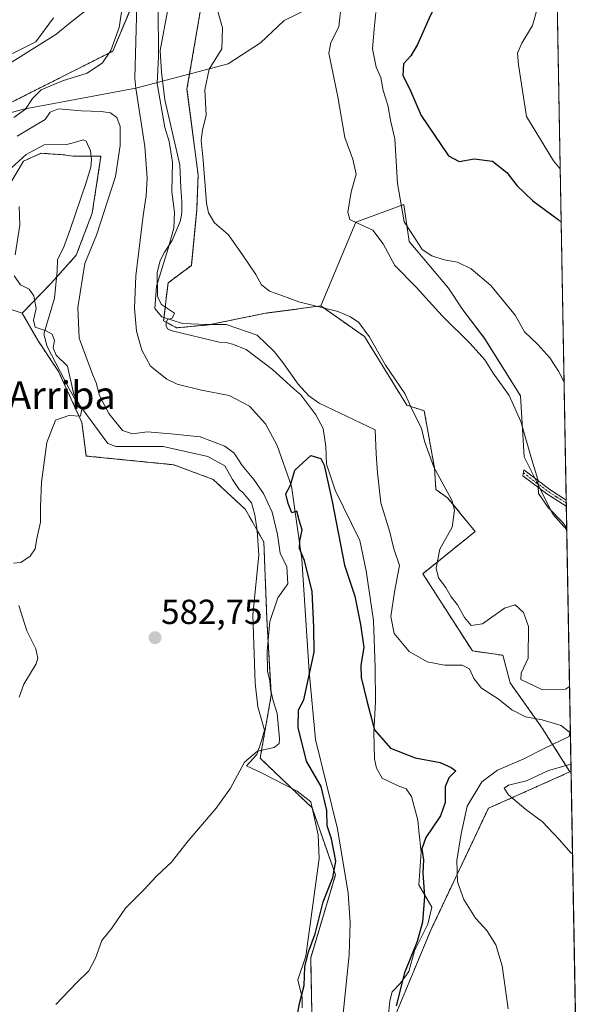
# Model space of a CAD drawing. Units: metres. Extents: x 621497 to 624961, y 4706360 to 4708734.
# Drawn here: x 624797 to 624961, y 4706646 to 4706929 of the extents above; entities that cross this region are included whole.
import ezdxf
from ezdxf.enums import TextEntityAlignment as Align

# ---------------------------------------------------------------- set-up
doc = ezdxf.new("R2010")
doc.units = ezdxf.units.M
doc.header["$MEASUREMENT"] = 0
doc.linetypes.add('TRAZO_Y_PUNTO', pattern=[1, 0.5, -0.25, 0, -0.25])
doc.linetypes.add('TRAZOS', pattern=[0.75, 0.5, -0.25])
for name, color, linetype, lineweight in [('Arbolado forestal', 92, 'TRAZOS', 0), ('Arbolado forestal CxS', 92, 'Continuous', 0), ('Camino', 19, 'Continuous', 0), ('Camino Cxs', 19, 'Continuous', 0), ('Camino eje', 39, 'TRAZO_Y_PUNTO', 13), ('Carátula', 7, 'Continuous', 5), ('Comarca CxS', 133, 'Continuous', 0), ('Comunidad Autónoma CxS', 142, 'Continuous', 0), ('Corriente natural lineal', 142, 'Continuous', 13), ('Cultivos herbáceos CxS', 92, 'Continuous', 0), ('Cultivos leñosos', 92, 'Continuous', 0), ('Cultivos leñosos CxS', 92, 'Continuous', 0), ('Curva de nivel maestra', 36, 'Continuous', 30), ('Curva de nivel normal', 36, 'Continuous', 0), ('Espacio natural protegido', 2, 'Continuous', 13), ('Espacio natural protegido CxS', 2, 'Continuous', 0), ('Matorral', 135, 'Continuous', 0), ('Matorral CxS', 135, 'Continuous', 0), ('Municipio CxS', 142, 'Continuous', 0), ('Provincia CxS', 1, 'Continuous', 0), ('Punto de cota en terreno', 7, 'Continuous', 0), ('Rótulo de punto de cota en terreno', 19, 'Continuous', 0), ('Texto cartográfico', 19, 'Continuous', 0)]:
    doc.layers.add(name, color=color, linetype=linetype, lineweight=lineweight)
doc.styles.add('Arial', font='txt', dxfattribs={"height": 0.2})

# ---------------------------------------------------------------- blocks, each defined once
blk = doc.blocks.new('*U155')
at = {"layer": 'Matorral CxS', "color": 135, "linetype": 'Continuous', "lineweight": 0}
blk.add_polyline3d([(624951.38, 4706971.54, 600.05), (624954.76, 4706782.65, 589.7), (624950.73, 4706787.14, 589.32), (624942.47, 4706803.66, 588.87), (624941.43, 4706821.21, 591.46), (624931.11, 4706837.73, 591.84), (624924.91, 4706845.99, 592.72), (624920.78, 4706852.19, 593.69), (624909.43, 4706865.61, 593.84), (624907.93, 4706876.24, 594.82), (624894.05, 4706871.15, 589.77), (624883.99, 4706847.06, 585.1), (624868.06, 4706844.97, 581.21), (624851.71, 4706841.61, 580.3), (624842.49, 4706840.77, 579.68), (624838.76, 4706842.77, 579.24), (624840.02, 4706853.68, 581.76), (624846.73, 4706858.71, 582.69), (624848.28, 4706874.61, 584.09), (624848.69, 4706884.8, 584.53), (624845.47, 4706909.46, 584.06), (624850.06, 4706936.32, 584.37)], dxfattribs=at)
blk = doc.blocks.new('*U160')
at = {"layer": 'Cultivos herbáceos CxS', "color": 92, "linetype": 'Continuous', "lineweight": 0}
blk.add_polyline3d([(624903.23, 4706637.43, 574.57), (624915.62, 4706667.37, 577.28), (624932.22, 4706702.46, 584.47), (624955.69, 4706712.94, 585.59), (624947.73, 4706725.53, 578.93), (624938.5, 4706738.53, 583), (624936.41, 4706746.5, 584.29), (624927.61, 4706747.76, 581.21), (624913.35, 4706769.99, 582.28), (624928.44, 4706782.16, 585.66), (624920.48, 4706791.8, 584.23), (624917.11, 4706794.21, 583.35), (624916.69, 4706800.5, 584.83), (624913.76, 4706816.86, 586.13), (624908.73, 4706818.54, 584.18), (624896.57, 4706838.25, 584.62), (624883.99, 4706847.06, 585.1), (624894.05, 4706871.15, 589.77), (624907.93, 4706876.24, 594.82), (624909.43, 4706865.61, 593.84), (624920.78, 4706852.19, 593.69), (624924.91, 4706845.99, 592.72), (624931.11, 4706837.73, 591.84), (624941.43, 4706821.21, 591.46), (624942.47, 4706803.66, 588.87), (624950.73, 4706787.14, 589.32), (624954.76, 4706782.65, 589.7), (624960.32, 4706472.81, 575.11)], dxfattribs=at)
blk = doc.blocks.new('*U161')
at = {"layer": 'Corriente natural lineal', "color": 142, "linetype": 'Continuous', "lineweight": 13}
for points in [[(624911, 4707183.06, 600.9), (624911.73, 4707179.62, 600.84), (624917.07, 4707162.06, 599.96), (624919.92, 4707154.61, 599.94), (624924.34, 4707147.69, 599.64), (624929.63, 4707140.08, 599.59), (624932.9, 4707134.17, 599.29), (624936.32, 4707124.55, 599.06), (624943.9, 4707094.4, 598.84), (624946.67, 4707085.66, 597.77), (624949.44, 4707079.73, 597.6)], [(624951.29, 4706976.17, 597.91), (624951.29, 4706976.17, 597.91), (624942.36, 4706969.38, 597.14), (624923.27, 4706953, 596.36), (624913.27, 4706945.44, 596.18), (624906.56, 4706939.78, 595.41), (624902.36, 4706935.44, 595.49), (624899.85, 4706934.21, 594.44), (624897.32, 4706933.97, 593.64), (624890.05, 4706935.36, 590.21), (624880.35, 4706932.63, 588.32), (624873.47, 4706929.19, 587.4), (624866.59, 4706922.84, 586.86), (624857.33, 4706916.76, 585.52), (624830.72, 4706909.78, 577.79)]]:
    blk.add_polyline3d(points, dxfattribs=at)
blk = doc.blocks.new('*U163')
at = {"layer": 'Espacio natural protegido', "color": 2, "linetype": 'Continuous', "lineweight": 13}
for points in [[(624878.61, 4706645.06, 574.57), (624878.59, 4706647.98, 574.72), (624877.41, 4706653.04, 575.45), (624879.64, 4706659.93, 574.59), (624883.55, 4706687.98, 577.47), (624883.24, 4706694.83, 576.95), (624881.14, 4706704.32, 577.75), (624877.18, 4706707.43, 578.22), (624866.97, 4706712.71, 579.36), (624862.63, 4706714.66, 579.84), (624865.54, 4706717.92, 579.81), (624866.94, 4706721.85, 580.18), (624867.79, 4706724.94, 580.39), (624865.9, 4706731.62, 580.59), (624865.13, 4706738.45, 580.46), (624864.47, 4706758.12, 580.68), (624866.12, 4706775.29, 581.31), (624865.69, 4706782.39, 581.68), (624865.02, 4706786.95, 581.7), (624864.02, 4706790.35, 581.48), (624863.98, 4706790.49, 581.47), (624861.54, 4706793.37, 581.97), (624860.52, 4706794.24, 581.95), (624858.59, 4706797.13, 582.01), (624856.4, 4706801.02, 581.74), (624851.43, 4706803.73, 582.18), (624838.58, 4706806.56, 582.08), (624827.52, 4706806.63, 581.9), (624824.98, 4706806.58, 582.6), (624822.69, 4706807.43, 583.5), (624813.07, 4706820.47, 584.53), (624811.61, 4706823.24, 584.92), (624805.21, 4706835.4, 585.14), (624804.3, 4706838.93, 584.99), (624807.39, 4706849.27, 583.02), (624808.1, 4706857.03, 583.54), (624808.2, 4706860.46, 583.61), (624809.95, 4706863.79, 583.44), (624811.82, 4706869.03, 583.89), (624816.42, 4706882.56, 584.37), (624817.78, 4706887.03, 584.21), (624818.02, 4706889.19, 584.24), (624817.75, 4706891.73, 584.12), (624816.46, 4706894.5, 583.86), (624815.57, 4706894.86, 583.75), (624813.41, 4706894.19, 583.78), (624810.88, 4706893.51, 584.04), (624804.4, 4706893.4, 584.47), (624799.21, 4706890.65, 583.75), (624793.91, 4706885.86, 583.29)], [(624795.26, 4706919.72, 586.11), (624801.99, 4706923.1, 585.33), (624807.04, 4706930.04, 586.19)], [(624840.17, 4706933.42, 581.05), (624837.72, 4706920.56, 580.05), (624838.15, 4706914.34, 580.99), (624839.1, 4706906.36, 580.9), (624843.43, 4706887.64, 581.52), (624843.74, 4706881.05, 581.87), (624844.02, 4706876.99, 581.81), (624844.04, 4706874.45, 581.77), (624843.92, 4706873.18, 581.64), (624843.55, 4706871.4, 581.23), (624841.18, 4706865.9, 580.05), (624839.05, 4706862.56, 579.53), (624837.79, 4706860.12, 579.17), (624836.93, 4706856.56, 579.64), (624836.98, 4706849.95, 580.96), (624837.24, 4706849.07, 581.07), (624838.14, 4706847.43, 580.86), (624841.85, 4706844.96, 580.69), (624841.22, 4706843.55, 580.01), (624839.83, 4706843.15, 579.59), (624839.45, 4706842.25, 579.27), (624839.46, 4706841.36, 579.04), (624839.85, 4706840.48, 578.93), (624841.25, 4706839.87, 579.26), (624854.74, 4706836.67, 578.5), (624856.77, 4706836.58, 578.47), (624858.56, 4706836.1, 578.47), (624862.5, 4706834.52, 578.57), (624870.04, 4706828.81, 577.37), (624876.25, 4706823.23, 577.74), (624878.23, 4706821.46, 578.21), (624882.59, 4706815.69, 578.5), (624884.65, 4706811.79, 577.44), (624885.45, 4706806.6, 575.91), (624885.62, 4706801.52, 575.04), (624888.09, 4706794.07, 575.46), (624895.18, 4706779.59, 577.6), (624897.03, 4706770.86, 578.36), (624899.17, 4706756.55, 577.63), (624899.65, 4706742.85, 577.53), (624899.72, 4706733.08, 575.78), (624899.28, 4706724.31, 574.55), (624899.47, 4706716.69, 573.54), (624899.99, 4706714.04, 573.45), (624901.67, 4706711.14, 573.85), (624906.26, 4706708.94, 573.68), (624908.55, 4706708.09, 573.74), (624910.09, 4706705.83, 573.78), (624911.92, 4706699, 574.2), (624912.2, 4706695.96, 574.42), (624912.89, 4706689.82, 574.06), (624912.21, 4706680.47, 573.85), (624915.94, 4706674.04, 576.9), (624914.77, 4706669.1, 576.38), (624910.96, 4706661.4, 575.04), (624909.35, 4706655.53, 575.39), (624906.83, 4706652.06, 574.43), (624904.57, 4706649.61, 573.07), (624903.82, 4706647.06, 572.93), (624903.47, 4706643.25, 573.46)]]:
    blk.add_polyline3d(points, dxfattribs=at)
blk = doc.blocks.new('*U171')
at = {"layer": 'Curva de nivel normal', "color": 36, "linetype": 'Continuous', "lineweight": 0}
for points in [[(624807.76, 4706645.96, 580), (624813.72, 4706652.18, 580), (624817.21, 4706655.67, 580), (624819.12, 4706659.31, 580), (624820.97, 4706664.39, 580), (624823.84, 4706667.92, 580), (624827.81, 4706673.68, 580), (624832.94, 4706678.92, 580), (624836.78, 4706683.06, 580), (624841.03, 4706686.91, 580), (624845.48, 4706692.58, 580), (624853.88, 4706702.54, 580), (624857.99, 4706708.29, 580), (624862.05, 4706715.77, 580), (624865.77, 4706718.9, 580), (624870.56, 4706719.99, 580), (624871.98, 4706721.15, 580), (624872.11, 4706722.57, 580), (624871.4, 4706729.77, 580), (624870.24, 4706733.42, 580), (624869.5, 4706736.71, 580), (624869.32, 4706739.14, 580), (624868.69, 4706741.94, 580), (624868.53, 4706747.68, 580), (624869.28, 4706756.24, 580), (624871.66, 4706763.05, 580), (624874.47, 4706767.1, 580), (624874.22, 4706771.98, 580), (624872.25, 4706775.87, 580), (624871.48, 4706781.29, 580), (624869.99, 4706787.66, 580), (624867.48, 4706793.1, 580), (624864.71, 4706797.15, 580), (624861.37, 4706801.1, 580), (624859.03, 4706804.64, 580), (624856.34, 4706806.74, 580), (624849.27, 4706809.39, 580), (624840.8, 4706810.28, 580), (624833.98, 4706810.82, 580), (624829.78, 4706810.28, 580), (624826.96, 4706811.17, 580), (624822.96, 4706816.14, 580), (624820.32, 4706821.31, 580), (624819.37, 4706824.9, 580), (624818.26, 4706827.4, 580), (624814.47, 4706837.79, 580), (624814.06, 4706846.64, 580), (624816.11, 4706859.29, 580), (624819.45, 4706867.43, 580), (624824.92, 4706884.28, 580), (624826.29, 4706893.2, 580), (624826.24, 4706898.69, 580), (624825.25, 4706901.33, 580), (624823.43, 4706902.64, 580), (624820.76, 4706903.04, 580), (624815.02, 4706903.19, 580), (624808.53, 4706903.76, 580), (624806.15, 4706902.84, 580), (624804.69, 4706900.74, 580), (624796.58, 4706895.96, 580)], [(624795.66, 4706901.31, 580), (624799.02, 4706903.67, 580), (624801, 4706906.78, 580), (624803.53, 4706909.25, 580), (624809.64, 4706911.84, 580), (624816.79, 4706914.08, 580), (624821.21, 4706917, 580), (624823.59, 4706920.58, 580), (624825.96, 4706927.21, 580), (624827.1, 4706934.75, 580)], [(624837.15, 4706933.25, 580), (624837.32, 4706918.85, 580), (624836.85, 4706911.1, 580), (624839.11, 4706898.42, 580), (624840.38, 4706894.42, 580), (624841.31, 4706888.42, 580), (624841.1, 4706879.87, 580), (624841.84, 4706873.95, 580), (624841.7, 4706869.48, 580), (624840.08, 4706863.56, 580), (624836.68, 4706852.79, 580), (624836.19, 4706846.35, 580), (624838.26, 4706843.92, 580), (624844.17, 4706842, 580), (624851.21, 4706841.75, 580), (624856.76, 4706841.7, 580), (624865.64, 4706838.64, 580), (624870.52, 4706833.92, 580), (624873.09, 4706830.83, 580), (624877.51, 4706824.58, 580), (624880.58, 4706821.2, 580), (624883.5, 4706819.08, 580), (624899.68, 4706811.36, 580), (624899.96, 4706804.47, 580), (624900.32, 4706799, 580), (624901.23, 4706790.39, 580), (624903.86, 4706781.96, 580), (624904.99, 4706777.1, 580), (624906.64, 4706772.36, 580), (624905.23, 4706764.79, 580), (624904.18, 4706757.69, 580), (624905.15, 4706752.77, 580), (624909.45, 4706747.64, 580), (624914.57, 4706744.64, 580), (624919.62, 4706743.62, 580), (624924.66, 4706743.62, 580), (624926.8, 4706742.63, 580), (624928.01, 4706739.79, 580), (624930.25, 4706737.08, 580), (624935.01, 4706733.98, 580), (624938.92, 4706730.76, 580), (624942.91, 4706728.76, 580), (624947.65, 4706727.93, 580), (624953.17, 4706726.3, 580), (624955.67, 4706724.27, 580), (624955.42, 4706723.11, 580), (624948.5, 4706719.74, 580), (624942.46, 4706716.68, 580), (624934.81, 4706713.39, 580), (624930.35, 4706710.1, 580), (624926.08, 4706703.1, 580), (624924.38, 4706695.11, 580), (624923.1, 4706687.44, 580), (624923.31, 4706681.33, 580), (624925.11, 4706676.19, 580), (624928.5, 4706670.86, 580), (624931.74, 4706667.24, 580), (624934.35, 4706663.18, 580), (624936.15, 4706657.11, 580), (624937.94, 4706644.78, 580)]]:
    blk.add_polyline3d(points, dxfattribs=at)
blk = doc.blocks.new('*U201')
at = {"layer": 'Curva de nivel normal', "color": 36, "linetype": 'Continuous', "lineweight": 0}
blk.add_polyline3d([(624951.81, 4706947.13, 605), (624950.28, 4706944.75, 605), (624947.42, 4706936.7, 605), (624944.87, 4706927.76, 605), (624941.87, 4706922.68, 605), (624940.64, 4706919.84, 605), (624940.84, 4706916.45, 605), (624943.18, 4706901.61, 605), (624950.93, 4706888.8, 605), (624952.9, 4706886.51, 605)], dxfattribs=at)
blk = doc.blocks.new('*U217')
at = {"layer": 'Curva de nivel normal', "color": 36, "linetype": 'Continuous', "lineweight": 0}
blk.add_polyline3d([(624890.05, 4706935.36, 590), (624889.15, 4706927.39, 590), (624886.86, 4706922.88, 590), (624886.32, 4706919.84, 590), (624888.93, 4706907.29, 590), (624890.92, 4706895.56, 590), (624893.18, 4706889.29, 590), (624894.17, 4706884.95, 590), (624892.76, 4706879.87, 590), (624891.75, 4706874.09, 590), (624892.38, 4706871.97, 590), (624894.55, 4706870.9, 590), (624898.93, 4706868.86, 590), (624901.9, 4706864.91, 590), (624905.33, 4706858.67, 590), (624911.42, 4706852.42, 590), (624918.93, 4706844.26, 590), (624926.94, 4706836.28, 590), (624931.18, 4706831.52, 590), (624933.62, 4706827.74, 590), (624938.16, 4706821.33, 590), (624941.57, 4706813.76, 590), (624944.75, 4706802.77, 590), (624946.48, 4706797.1, 590), (624946.68, 4706793.07, 590), (624949.42, 4706789.01, 590), (624953.52, 4706784.84, 590), (624954.76, 4706783.11, 590)], dxfattribs=at)
blk = doc.blocks.new('*U218')
at = {"layer": 'Curva de nivel normal', "color": 36, "linetype": 'Continuous', "lineweight": 0}
for points in [[(624797.14, 4706734.49, 585), (624798.56, 4706738.15, 585), (624802.06, 4706744.07, 585), (624802.54, 4706745.67, 585), (624801.98, 4706748.36, 585), (624799.43, 4706753.58, 585), (624797.13, 4706760.84, 585)], [(624795.54, 4706773, 585), (624797.63, 4706773.2, 585), (624800.35, 4706775.05, 585), (624801.81, 4706777.18, 585), (624802.24, 4706780.09, 585), (624803.31, 4706784.8, 585), (624803.28, 4706789.24, 585), (624803.64, 4706796.38, 585), (624805.12, 4706807.77, 585), (624807.68, 4706814.23, 585), (624811.43, 4706815.55, 585), (624814.84, 4706815.34, 585), (624815.23, 4706817.48, 585), (624812.93, 4706821.59, 585), (624811.07, 4706829.73, 585), (624807.81, 4706832.92, 585), (624806.95, 4706835.04, 585), (624807.39, 4706837.09, 585), (624806.67, 4706838.89, 585), (624804.92, 4706839.9, 585), (624801.8, 4706840.92, 585), (624801.32, 4706842.98, 585), (624802.11, 4706846.32, 585), (624801.43, 4706849.96, 585), (624800.02, 4706851.89, 585), (624797.52, 4706853.18, 585), (624795.77, 4706855.71, 585)], [(624796.03, 4706861.79, 585), (624797.35, 4706870.28, 585), (624797.2, 4706875.7, 585)], [(624794.43, 4706916.85, 585), (624801.55, 4706921.35, 585), (624807.71, 4706925.19, 585), (624812.4, 4706929.01, 585), (624816.71, 4706932.42, 585)], [(624854.13, 4706932.51, 585), (624855.72, 4706927.09, 585), (624855.5, 4706921.09, 585), (624851.87, 4706915.22, 585), (624850.57, 4706909.28, 585), (624850.99, 4706901.98, 585), (624849.98, 4706897.64, 585), (624849.57, 4706894.81, 585), (624850.12, 4706888.98, 585), (624851.06, 4706876.6, 585), (624851.65, 4706873.86, 585), (624853.44, 4706870.96, 585), (624857.41, 4706867.49, 585), (624861.63, 4706861.48, 585), (624865.33, 4706856.12, 585), (624866.92, 4706853.17, 585), (624869.23, 4706851.29, 585), (624872.5, 4706850.12, 585), (624877.63, 4706848.2, 585), (624888.9, 4706845.45, 585), (624892.55, 4706843.88, 585), (624894.95, 4706842.28, 585), (624897.92, 4706838.26, 585), (624902.62, 4706830, 585), (624908.15, 4706821.89, 585), (624910.47, 4706816.78, 585), (624912.93, 4706811.84, 585), (624913.82, 4706808.12, 585), (624916.51, 4706800.7, 585), (624921.72, 4706791.17, 585), (624922.46, 4706788.31, 585), (624921.8, 4706783.37, 585), (624918.24, 4706777.06, 585), (624917.23, 4706771.58, 585), (624917.82, 4706768.83, 585), (624919.98, 4706766, 585), (624921.51, 4706763.35, 585), (624923.3, 4706760.98, 585), (624925.34, 4706757.35, 585), (624927.22, 4706755.11, 585), (624930.48, 4706755.55, 585), (624936.88, 4706760.03, 585), (624939.91, 4706760.99, 585), (624942.28, 4706758.82, 585), (624943.76, 4706754.77, 585), (624943.65, 4706745.67, 585), (624941.66, 4706741.34, 585), (624941.59, 4706739.57, 585), (624947.75, 4706736.54, 585), (624954.42, 4706736.73, 585), (624955.57, 4706737.5, 585)], [(624955.97, 4706715.2, 585), (624949.48, 4706713.3, 585), (624943.21, 4706710.41, 585), (624938.05, 4706709.12, 585), (624936.74, 4706708.23, 585), (624937.96, 4706706.38, 585), (624943.01, 4706702.13, 585), (624947.73, 4706698.65, 585), (624952.68, 4706693.41, 585), (624955.95, 4706689.64, 585), (624956.44, 4706689.39, 585)]]:
    blk.add_polyline3d(points, dxfattribs=at)
blk = doc.blocks.new('*U221')
at = {"layer": 'Curva de nivel maestra', "color": 36, "linetype": 'Continuous', "lineweight": 30}
blk.add_polyline3d([(624876.64, 4706639.25, 575), (624877.87, 4706646.27, 575), (624879.17, 4706651.44, 575), (624879.39, 4706656.78, 575), (624880.44, 4706661.11, 575), (624882.36, 4706666.29, 575), (624884.71, 4706675.5, 575), (624887.48, 4706682.51, 575), (624888.31, 4706687.25, 575), (624887.03, 4706693.71, 575), (624885.82, 4706697.42, 575), (624885.68, 4706701.79, 575), (624884.1, 4706708.75, 575), (624879.88, 4706716.03, 575), (624877.5, 4706725.75, 575), (624877.54, 4706730.8, 575), (624879.12, 4706733.64, 575), (624882.06, 4706747.39, 575), (624882.02, 4706754.59, 575), (624881.49, 4706764.84, 575), (624879.25, 4706773.8, 575), (624877.87, 4706777.25, 575), (624877.93, 4706779.43, 575), (624878.66, 4706782.62, 575), (624877.73, 4706785.4, 575), (624877.12, 4706787.99, 575), (624875.65, 4706787.47, 575), (624874.62, 4706790.17, 575), (624873.97, 4706792.98, 575), (624875.27, 4706795.52, 575), (624876.48, 4706799.8, 575), (624881.1, 4706803.97, 575), (624883.96, 4706803.18, 575), (624885, 4706801.26, 575), (624887.29, 4706790.77, 575), (624890.8, 4706772.48, 575), (624893.81, 4706763.57, 575), (624895.46, 4706755.41, 575), (624896.34, 4706748.72, 575), (624895.48, 4706743.68, 575), (624895.62, 4706740.1, 575), (624897.35, 4706733, 575), (624899.4, 4706725.06, 575), (624904.05, 4706719.73, 575), (624911.19, 4706717, 575), (624918.36, 4706715.68, 575), (624921.5, 4706714.24, 575), (624922.88, 4706713.22, 575), (624920.79, 4706711.21, 575), (624919.78, 4706708.64, 575), (624919.79, 4706704.16, 575), (624918.47, 4706700.26, 575), (624914.21, 4706694.01, 575), (624913.1, 4706690.81, 575), (624913.52, 4706687.63, 575), (624913.34, 4706683.92, 575), (624913.79, 4706677.03, 575), (624913.29, 4706669.71, 575), (624911.71, 4706664.09, 575), (624908.09, 4706655.11, 575), (624905.64, 4706645.62, 575)], dxfattribs=at)
blk = doc.blocks.new('*U230')
at = {"layer": 'Curva de nivel maestra', "color": 36, "linetype": 'Continuous', "lineweight": 30}
blk.add_polyline3d([(624951.36, 4706972.65, 600), (624935.11, 4706956.65, 600), (624921.32, 4706941.08, 600), (624915.55, 4706930.79, 600), (624911.83, 4706922.27, 600), (624909.94, 4706919.05, 600), (624907.77, 4706916.76, 600), (624907.58, 4706913.42, 600), (624909.48, 4706909.69, 600), (624912.86, 4706901.91, 600), (624920.72, 4706890.27, 600), (624923.81, 4706888.65, 600), (624928.16, 4706889.37, 600), (624933.43, 4706888.76, 600), (624937.5, 4706885.5, 600), (624940.43, 4706881.76, 600), (624944.99, 4706877.33, 600), (624952.26, 4706871.92, 600), (624953.18, 4706871.14, 600)], dxfattribs=at)
blk = doc.blocks.new('5PATER')
at = {"layer": 'Carátula', "linetype": 'Continuous', "lineweight": 5}
h = blk.add_hatch(color=250, dxfattribs=at)
edge = h.paths.add_edge_path()
edge.add_ellipse((0, 0.01), major_axis=(-1.33, -1.34), ratio=0.999422, start_angle=0, end_angle=360)

msp = doc.modelspace()

# ---------------------------------------------------------------- linework, layer by layer
at = {"layer": 'Arbolado forestal', "color": 92, "linetype": 'TRAZOS', "lineweight": 0}
for points in [[(624883.99, 4706847.06, 585.1), (624868.06, 4706844.97, 581.21), (624851.71, 4706841.61, 580.3), (624842.49, 4706840.77, 579.68), (624838.76, 4706842.77, 579.24), (624840.02, 4706853.68, 581.76), (624846.73, 4706858.71, 582.69), (624848.28, 4706874.61, 584.09), (624848.68, 4706884.8, 584.53), (624845.47, 4706909.46, 584.06), (624846.22, 4706913.84, 584.08), (624850.06, 4706936.32, 584.37), (624859.45, 4706970.23, 588.49), (624872.59, 4707007.4, 589.96), (624874.16, 4707018.67, 590.11), (624876.96, 4707038.66, 592.07), (624876.69, 4707044.16, 592.98)], [(624831.3, 4706937.44, 578.96), (624824.09, 4706920.37, 579.75), (624764.98, 4706890.59, 584.81), (624738.15, 4706878.84, 586.46), (624726.41, 4706877.17, 586.56), (624701.26, 4706867.94, 587.65), (624690.36, 4706870.87, 589.98), (624686.59, 4706877.17, 591.92), (624682.23, 4706884.83, 590.55), (624681.14, 4706899.4, 592.43), (624676.34, 4706896.74, 591.54), (624675.1, 4706896.05, 591.72), (624673.87, 4706895.37, 591.89), (624666.83, 4706891.48, 592.01), (624654.28, 4706884.83, 590.68), (624642.57, 4706883.88, 590.64), (624628.21, 4706885.52, 592.4), (624613.98, 4706896.64, 593.99), (624602.19, 4706912.26, 595.47), (624594.91, 4706918.63, 596.31), (624581.07, 4706923.24, 595.83), (624568.5, 4706924.5, 595.68), (624548.37, 4706928.28, 597.36), (624537.48, 4706929.96, 596.96)], [(624791.8, 4706877.59, 585.26), (624798.41, 4706888.74, 583.98), (624803.54, 4706891.01, 584.44), (624804.72, 4706890.93, 584.34), (624809.83, 4706890.59, 584.11), (624812.76, 4706890.17, 584.08), (624820.73, 4706890.17, 584.35), (624818.21, 4706873.81, 583.08), (624813.6, 4706861.65, 582.15), (624806.47, 4706853.68, 583.69), (624798.05, 4706844.97, 585.44)], [(624903.23, 4706637.43, 574.57), (624915.62, 4706667.37, 577.28), (624932.22, 4706702.46, 584.47), (624955.69, 4706712.95, 585.59), (624947.73, 4706725.53, 578.93), (624938.5, 4706738.53, 583), (624936.41, 4706746.5, 584.29), (624927.61, 4706747.76, 581.21), (624913.35, 4706769.99, 582.28), (624928.44, 4706782.16, 585.66), (624920.48, 4706791.8, 584.23), (624917.11, 4706794.21, 583.35), (624916.69, 4706800.5, 584.83), (624913.75, 4706816.86, 586.13), (624908.72, 4706818.54, 584.18), (624896.57, 4706838.25, 584.62), (624883.99, 4706847.06, 585.1)], [(624798.05, 4706844.97, 585.44), (624802.66, 4706837, 585.28), (624808.53, 4706828.19, 585.45), (624815.24, 4706813.51, 584.75), (624816.5, 4706803.86, 584.33), (624841.65, 4706801.34, 583.14), (624852.97, 4706797.15, 582.58), (624862.31, 4706788.47, 581.75), (624867.6, 4706779.05, 581.14), (624868.48, 4706756.88, 580.17), (624869.74, 4706735.07, 579.46), (624866.54, 4706716.86, 579.66), (624881.5, 4706702.58, 577.87), (624888.21, 4706683.29, 574.58), (624881.08, 4706659.38, 573.61), (624881.5, 4706638.82, 573.12), (624880.24, 4706617.43, 570.42)]]:
    msp.add_polyline3d(points, dxfattribs=at)
at = {"layer": 'Arbolado forestal CxS', "color": 92, "linetype": 'Continuous', "lineweight": 0}
for points in [[(624537.48, 4706929.96, 596.97), (624548.38, 4706928.28, 597.36), (624568.5, 4706924.5, 595.68), (624581.07, 4706923.24, 595.83), (624594.91, 4706918.63, 596.31), (624602.2, 4706912.26, 595.47), (624613.98, 4706896.64, 593.99), (624628.21, 4706885.51, 592.4), (624642.57, 4706883.88, 590.64), (624654.28, 4706884.83, 590.68), (624666.83, 4706891.48, 592.01), (624681.14, 4706899.4, 592.43), (624682.23, 4706884.83, 590.55), (624686.59, 4706877.17, 591.92), (624690.36, 4706870.87, 589.98), (624701.26, 4706867.94, 587.65), (624726.42, 4706877.17, 586.56), (624738.15, 4706878.84, 586.46), (624764.98, 4706890.59, 584.81), (624824.09, 4706920.37, 579.75), (624832.04, 4706939.19, 579.1)], [(624850.06, 4706936.32, 584.37), (624845.47, 4706909.46, 584.06), (624848.68, 4706884.8, 584.53), (624848.28, 4706874.61, 584.09), (624846.73, 4706858.71, 582.69), (624840.02, 4706853.68, 581.76), (624838.76, 4706842.77, 579.24), (624842.49, 4706840.77, 579.68), (624851.71, 4706841.61, 580.3), (624868.06, 4706844.97, 581.21), (624883.99, 4706847.06, 585.1), (624896.57, 4706838.25, 584.62), (624908.73, 4706818.54, 584.18), (624913.76, 4706816.86, 586.13), (624916.69, 4706800.5, 584.83), (624917.11, 4706794.21, 583.35), (624920.48, 4706791.8, 584.23), (624928.44, 4706782.16, 585.66), (624913.35, 4706769.99, 582.28), (624927.61, 4706747.76, 581.21), (624936.41, 4706746.5, 584.29), (624938.5, 4706738.53, 583), (624947.73, 4706725.53, 578.93), (624955.69, 4706712.94, 585.59), (624932.22, 4706702.46, 584.47), (624915.62, 4706667.37, 577.28), (624903.23, 4706637.43, 574.57)], [(624881.5, 4706638.82, 573.12), (624881.08, 4706659.38, 573.61), (624888.21, 4706683.29, 574.58), (624881.5, 4706702.58, 577.87), (624866.54, 4706716.86, 579.66), (624869.74, 4706735.07, 579.46), (624868.48, 4706756.88, 580.17), (624867.6, 4706779.05, 581.14), (624862.31, 4706788.47, 581.75), (624852.97, 4706797.15, 582.58), (624841.65, 4706801.34, 583.14), (624816.5, 4706803.86, 584.33), (624815.24, 4706813.51, 584.75), (624808.53, 4706828.19, 585.45), (624802.66, 4706837, 585.28), (624798.05, 4706844.96, 585.44), (624806.47, 4706853.68, 583.69), (624813.6, 4706861.65, 582.15), (624818.21, 4706873.81, 583.08), (624820.73, 4706890.17, 584.35), (624812.76, 4706890.17, 584.08), (624809.83, 4706890.59, 584.11), (624804.72, 4706890.93, 584.34), (624803.54, 4706891.01, 584.44), (624798.41, 4706888.74, 583.98), (624791.8, 4706877.59, 585.26)]]:
    msp.add_polyline3d(points, dxfattribs=at)
at = {"layer": 'Camino', "color": 19, "linetype": 'Continuous', "lineweight": 0}
for points in [[(624954.64, 4706789.45, 590.88), (624949.07, 4706793.02, 590.37), (624942.11, 4706798.17, 588.53), (624942.4, 4706799.85, 588.65), (624949.89, 4706794.2, 590.69), (624954.61, 4706791.17, 591.01)], [(624954.61, 4706791.17, 591.01), (624954.64, 4706789.45, 590.88)]]:
    msp.add_polyline3d(points, dxfattribs=at)
at = {"layer": 'Camino Cxs', "color": 19, "linetype": 'Continuous', "lineweight": 0}
msp.add_polyline3d([(624954.61, 4706791.17, 591.01), (624954.64, 4706789.45, 590.88), (624949.07, 4706793.02, 590.37), (624942.11, 4706798.17, 588.53), (624942.4, 4706799.85, 588.65), (624949.89, 4706794.2, 590.69), (624954.61, 4706791.17, 591.01)], close=True, dxfattribs=at)
at = {"layer": 'Camino eje', "color": 39, "linetype": 'TRAZO_Y_PUNTO', "lineweight": 13}
msp.add_polyline3d([(624942.26, 4706799.01, 588.56), (624946, 4706796.19, 589.72), (624949.48, 4706793.61, 590.58), (624951.84, 4706792.1, 590.75), (624954.63, 4706790.31, 590.95)], dxfattribs=at)
at = {"layer": 'Comarca CxS', "color": 133, "linetype": 'Continuous', "lineweight": 0}
msp.add_polyline3d([(624961.26, 4706420.38, 572.7), (621537.49, 4706359.73, 609.29), (621497.14, 4708673.04, 702.88), (624919.78, 4708733.68, 609.98), (624961.26, 4706420.38, 572.7)], close=True, dxfattribs=at)
msp.add_polyline3d([(624961.26, 4706420.38, 572.7), (621537.49, 4706359.73, 609.29), (621497.14, 4708673.04, 702.88), (624919.78, 4708733.68, 609.98), (624961.26, 4706420.38, 572.7)], close=True, dxfattribs=at)
at = {"layer": 'Comunidad Autónoma CxS', "color": 142, "linetype": 'Continuous', "lineweight": 0}
msp.add_polyline3d([(624961.26, 4706420.38, 572.7), (621537.49, 4706359.73, 609.29), (621497.14, 4708673.04, 702.88), (624919.78, 4708733.68, 609.98), (624961.26, 4706420.38, 572.7)], close=True, dxfattribs=at)
msp.add_polyline3d([(624961.26, 4706420.38, 572.7), (621537.49, 4706359.73, 609.29), (621497.14, 4708673.04, 702.88), (624919.78, 4708733.68, 609.98), (624961.26, 4706420.38, 572.7)], close=True, dxfattribs=at)
at = {"layer": 'Corriente natural lineal', "color": 142, "linetype": 'Continuous', "lineweight": 13}
for points in [[(624703.12, 4707244.72, 595.58), (624706.51, 4707233.82, 594.81), (624713.51, 4707213.83, 593.87), (624722.43, 4707196.1, 592.54), (624735.49, 4707176.82, 592.77), (624748.59, 4707163.74, 590.96), (624769.24, 4707150.67, 589.96), (624786.27, 4707141.02, 589.75), (624803.24, 4707128.28, 588.28), (624819.66, 4707113.26, 586.95), (624831.23, 4707103.42, 586.52), (624842.46, 4707096.16, 586.23), (624849.32, 4707089.42, 585.68), (624854.43, 4707079.97, 585.16), (624858.29, 4707067.92, 585.13), (624859.54, 4707051.67, 584.16), (624858.11, 4707035.86, 583.27), (624852.57, 4707016.03, 581.62), (624846.13, 4707002.82, 580.18), (624838.16, 4706985.53, 580.2), (624832.32, 4706950.1, 579.64), (624831, 4706933.75, 578.84), (624830.49, 4706912.61, 578.01), (624830.72, 4706909.78, 577.79)], [(624687.36, 4706855.24, 585.25), (624692.49, 4706854.42, 584.57), (624695.08, 4706854.01, 584.01), (624702.01, 4706855.26, 585.06), (624712.99, 4706860.49, 584.15), (624719.98, 4706864.28, 582.47), (624726.7, 4706865.97, 582.4), (624740.98, 4706867.09, 581.64), (624749.1, 4706868.21, 581), (624757.1, 4706870.52, 581.16), (624766.15, 4706875.33, 582.07), (624773.07, 4706883.48, 582.72), (624780.93, 4706894.72, 581.7), (624785.43, 4706898.76, 581.84), (624791.83, 4706901.84, 581.05), (624798.45, 4706903.73, 579.87), (624830.72, 4706909.78, 577.79)], [(624830.72, 4706909.78, 577.79), (624833.33, 4706892.95, 577.06), (624834.02, 4706883.88, 577.23), (624833.71, 4706878.76, 577), (624832.85, 4706873.14, 577.48), (624830.8, 4706855.74, 576.62), (624830.35, 4706846.41, 576.58), (624830.95, 4706839.77, 576.73), (624832.53, 4706834.33, 576.47), (624834.98, 4706829.71, 576.33), (624839.7, 4706826.01, 576.18), (624842.61, 4706824.57, 576.09), (624849.68, 4706822.8, 576.04), (624857.64, 4706821.33, 575.88), (624863.45, 4706818.25, 575.76), (624868.09, 4706813.16, 575.5), (624871.47, 4706806.87, 575.69), (624875.53, 4706795.22, 574.97), (624878.54, 4706774.13, 575.87), (624880.64, 4706741.81, 575.12), (624882.44, 4706722.28, 574.04), (624888.8, 4706696.58, 573.41), (624891.88, 4706678.07, 572.21), (624892.41, 4706669.54, 572.03), (624892.16, 4706660.31, 572.01), (624889.67, 4706635.95, 570.77)]]:
    msp.add_polyline3d(points, dxfattribs=at)
at = {"layer": 'Cultivos herbáceos CxS', "color": 92, "linetype": 'Continuous', "lineweight": 0}
for points in [[(624832.04, 4706939.19, 579.1), (624824.09, 4706920.37, 579.75), (624764.98, 4706890.59, 584.81), (624738.15, 4706878.84, 586.46), (624726.42, 4706877.17, 586.56), (624701.26, 4706867.94, 587.65), (624690.36, 4706870.87, 589.98), (624686.59, 4706877.17, 591.92), (624682.23, 4706884.83, 590.55), (624681.14, 4706899.4, 592.43), (624666.83, 4706891.48, 592.01), (624654.28, 4706884.83, 590.68), (624642.57, 4706883.88, 590.64), (624628.21, 4706885.51, 592.4), (624613.98, 4706896.64, 593.99), (624602.2, 4706912.26, 595.47), (624594.91, 4706918.63, 596.31), (624581.07, 4706923.24, 595.83), (624568.5, 4706924.5, 595.68), (624548.38, 4706928.28, 597.36), (624537.48, 4706929.96, 596.97)], [(624831.3, 4706937.44, 578.96), (624824.09, 4706920.37, 579.75), (624764.98, 4706890.59, 584.81), (624738.15, 4706878.84, 586.46), (624726.41, 4706877.17, 586.56), (624701.26, 4706867.94, 587.65), (624690.36, 4706870.87, 589.98), (624686.59, 4706877.17, 591.92), (624682.23, 4706884.83, 590.55), (624681.14, 4706899.4, 592.43), (624676.34, 4706896.74, 591.54), (624675.1, 4706896.05, 591.72), (624673.87, 4706895.37, 591.89), (624666.83, 4706891.48, 592.01), (624654.28, 4706884.83, 590.68), (624642.57, 4706883.88, 590.64), (624628.21, 4706885.52, 592.4), (624613.98, 4706896.64, 593.99), (624602.19, 4706912.26, 595.47), (624594.91, 4706918.63, 596.31), (624581.07, 4706923.24, 595.83), (624568.5, 4706924.5, 595.68), (624548.37, 4706928.28, 597.36), (624537.48, 4706929.96, 596.96)], [(624791.8, 4706877.59, 585.26), (624798.41, 4706888.74, 583.98), (624803.54, 4706891.01, 584.44), (624804.72, 4706890.93, 584.34), (624809.83, 4706890.59, 584.11), (624812.76, 4706890.17, 584.08), (624820.73, 4706890.17, 584.35), (624818.21, 4706873.81, 583.08), (624813.6, 4706861.65, 582.15), (624806.47, 4706853.68, 583.69), (624798.05, 4706844.96, 585.44), (624798.05, 4706844.96, 585.44), (624785.91, 4706849.02, 586.07)], [(624791.8, 4706877.59, 585.26), (624798.41, 4706888.74, 583.98), (624803.54, 4706891.01, 584.44), (624804.72, 4706890.93, 584.34), (624809.83, 4706890.59, 584.11), (624812.76, 4706890.17, 584.08), (624820.73, 4706890.17, 584.35), (624818.21, 4706873.81, 583.08), (624813.6, 4706861.65, 582.15), (624806.47, 4706853.68, 583.69), (624798.05, 4706844.97, 585.44)], [(624954.76, 4706782.65, 589.7), (624950.72, 4706787.14, 589.32), (624947.03, 4706794.53, 590.07), (624946.32, 4706795.95, 589.82), (624945.56, 4706797.46, 589.52), (624942.47, 4706803.66, 588.87), (624941.43, 4706821.22, 591.46), (624931.11, 4706837.74, 591.84), (624924.91, 4706845.99, 592.72), (624920.78, 4706852.19, 593.69), (624909.43, 4706865.61, 593.84), (624907.93, 4706876.24, 594.82), (624894.05, 4706871.15, 589.77), (624883.99, 4706847.06, 585.1)], [(624723.57, 4706767.86, 591.29), (624730.62, 4706771.39, 590.71), (624729.45, 4706792.56, 589.93), (624772.97, 4706805.5, 587.47), (624762.38, 4706832.56, 587.46), (624785.91, 4706849.02, 586.07), (624798.05, 4706844.97, 585.44)], [(624903.23, 4706637.43, 574.57), (624915.62, 4706667.37, 577.28), (624932.22, 4706702.46, 584.47), (624955.69, 4706712.95, 585.59), (624947.73, 4706725.53, 578.93), (624938.5, 4706738.53, 583), (624936.41, 4706746.5, 584.29), (624927.61, 4706747.76, 581.21), (624913.35, 4706769.99, 582.28), (624928.44, 4706782.16, 585.66), (624920.48, 4706791.8, 584.23), (624917.11, 4706794.21, 583.35), (624916.69, 4706800.5, 584.83), (624913.75, 4706816.86, 586.13), (624908.72, 4706818.54, 584.18), (624896.57, 4706838.25, 584.62), (624883.99, 4706847.06, 585.1)], [(624954.76, 4706782.65, 589.7), (624960.32, 4706472.82, 575.11)]]:
    msp.add_polyline3d(points, dxfattribs=at)
at = {"layer": 'Cultivos leñosos', "color": 92, "linetype": 'Continuous', "lineweight": 0}
for points in [[(624723.57, 4706767.86, 591.29), (624730.62, 4706771.39, 590.71), (624729.45, 4706792.56, 589.93), (624772.97, 4706805.5, 587.47), (624762.38, 4706832.56, 587.46), (624785.91, 4706849.02, 586.07), (624798.05, 4706844.97, 585.44)], [(624798.05, 4706844.97, 585.44), (624802.66, 4706837, 585.28), (624808.53, 4706828.19, 585.45), (624815.24, 4706813.51, 584.75), (624816.5, 4706803.86, 584.33), (624841.65, 4706801.34, 583.14), (624852.97, 4706797.15, 582.58), (624862.31, 4706788.47, 581.75), (624867.6, 4706779.05, 581.14), (624868.48, 4706756.88, 580.17), (624869.74, 4706735.07, 579.46), (624866.54, 4706716.86, 579.66), (624881.5, 4706702.58, 577.87), (624888.21, 4706683.29, 574.58), (624881.08, 4706659.38, 573.61), (624881.5, 4706638.82, 573.12), (624880.24, 4706617.43, 570.42)]]:
    msp.add_polyline3d(points, dxfattribs=at)
at = {"layer": 'Cultivos leñosos CxS', "color": 92, "linetype": 'Continuous', "lineweight": 0}
msp.add_polyline3d([(624785.91, 4706849.02, 586.07), (624798.05, 4706844.96, 585.44), (624798.05, 4706844.96, 585.44), (624802.66, 4706837, 585.28), (624808.53, 4706828.19, 585.45), (624815.24, 4706813.51, 584.75), (624816.5, 4706803.86, 584.33), (624841.65, 4706801.34, 583.14), (624852.97, 4706797.15, 582.58), (624862.31, 4706788.47, 581.75), (624867.6, 4706779.05, 581.14), (624868.48, 4706756.88, 580.17), (624869.74, 4706735.07, 579.46), (624866.54, 4706716.86, 579.66), (624881.5, 4706702.58, 577.87), (624888.21, 4706683.29, 574.58), (624881.08, 4706659.38, 573.61), (624881.5, 4706638.82, 573.12)], dxfattribs=at)
at = {"layer": 'Curva de nivel normal', "color": 36, "linetype": 'Continuous', "lineweight": 0}
msp.add_polyline3d([(624954, 4706825.12, 595), (624952.41, 4706828.26, 595), (624949.94, 4706832.16, 595), (624946.47, 4706835.99, 595), (624942.63, 4706839.62, 595), (624939.9, 4706844.42, 595), (624932.88, 4706852.98, 595), (624927.28, 4706857.77, 595), (624923.31, 4706859.67, 595), (624919.47, 4706860.3, 595), (624915.91, 4706861.46, 595), (624913.17, 4706863.28, 595), (624910.2, 4706867.87, 595), (624907.99, 4706871.27, 595), (624906.06, 4706882.26, 595), (624905.3, 4706895.21, 595), (624904.12, 4706900.1, 595), (624903.24, 4706904.86, 595), (624901.94, 4706909.1, 595), (624901.23, 4706912.78, 595), (624899.9, 4706915.76, 595), (624898.9, 4706921.09, 595), (624899.3, 4706926.76, 595), (624899.87, 4706931.56, 595)], dxfattribs=at)
at = {"layer": 'Espacio natural protegido CxS', "color": 2, "linetype": 'Continuous', "lineweight": 0}
for points in [[(624840.17, 4706933.42, 581.05), (624837.72, 4706920.56, 580.05), (624838.15, 4706914.34, 580.99), (624839.1, 4706906.36, 580.9), (624843.43, 4706887.64, 581.52), (624843.74, 4706881.05, 581.87), (624844.02, 4706876.99, 581.81), (624844.04, 4706874.45, 581.77), (624843.92, 4706873.18, 581.64), (624843.55, 4706871.4, 581.23), (624841.18, 4706865.9, 580.05), (624839.05, 4706862.56, 579.53), (624837.79, 4706860.12, 579.17), (624836.93, 4706856.56, 579.64), (624836.98, 4706849.95, 580.96), (624837.24, 4706849.07, 581.07), (624838.14, 4706847.43, 580.86), (624841.85, 4706844.96, 580.69), (624841.22, 4706843.55, 580.01), (624839.83, 4706843.15, 579.59), (624839.45, 4706842.25, 579.27), (624839.46, 4706841.36, 579.04), (624839.85, 4706840.48, 578.93), (624841.25, 4706839.87, 579.26), (624854.74, 4706836.67, 578.5), (624856.77, 4706836.58, 578.47), (624858.56, 4706836.1, 578.47), (624862.5, 4706834.52, 578.57), (624870.04, 4706828.81, 577.37), (624876.25, 4706823.23, 577.74), (624878.23, 4706821.46, 578.21), (624882.59, 4706815.69, 578.5), (624884.65, 4706811.79, 577.44), (624885.45, 4706806.6, 575.91), (624885.62, 4706801.52, 575.04), (624888.09, 4706794.07, 575.46), (624895.18, 4706779.59, 577.6), (624897.03, 4706770.86, 578.36), (624899.17, 4706756.55, 577.63), (624899.65, 4706742.85, 577.53), (624899.72, 4706733.08, 575.78), (624899.28, 4706724.31, 574.55), (624899.47, 4706716.69, 573.54), (624899.99, 4706714.04, 573.45), (624901.67, 4706711.14, 573.85), (624906.26, 4706708.94, 573.68), (624908.55, 4706708.09, 573.74), (624910.09, 4706705.83, 573.78), (624911.92, 4706699, 574.2), (624912.2, 4706695.96, 574.42), (624912.89, 4706689.82, 574.06), (624912.21, 4706680.47, 573.85), (624915.94, 4706674.04, 576.9), (624914.77, 4706669.1, 576.38), (624910.96, 4706661.4, 575.04), (624909.35, 4706655.53, 575.39), (624906.83, 4706652.06, 574.43), (624904.57, 4706649.61, 573.07), (624903.82, 4706647.06, 572.93), (624903.47, 4706643.25, 573.46)], [(624840.17, 4706933.42, 581.05), (624837.72, 4706920.56, 580.05), (624838.15, 4706914.34, 580.99), (624839.1, 4706906.36, 580.9), (624843.43, 4706887.64, 581.52), (624843.74, 4706881.05, 581.87), (624844.02, 4706876.99, 581.81), (624844.04, 4706874.45, 581.77), (624843.92, 4706873.18, 581.64), (624843.55, 4706871.4, 581.23), (624841.18, 4706865.9, 580.05), (624839.05, 4706862.56, 579.53), (624837.79, 4706860.12, 579.17), (624836.93, 4706856.56, 579.64), (624836.98, 4706849.95, 580.96), (624837.24, 4706849.07, 581.07), (624838.14, 4706847.43, 580.86), (624841.85, 4706844.96, 580.69), (624841.22, 4706843.55, 580.01), (624839.83, 4706843.15, 579.59), (624839.45, 4706842.25, 579.27), (624839.46, 4706841.36, 579.04), (624839.85, 4706840.48, 578.93), (624841.25, 4706839.87, 579.26), (624854.74, 4706836.67, 578.5), (624856.77, 4706836.58, 578.47), (624858.56, 4706836.1, 578.47), (624862.5, 4706834.52, 578.57), (624870.04, 4706828.81, 577.37), (624876.25, 4706823.23, 577.74), (624878.23, 4706821.46, 578.21), (624882.59, 4706815.69, 578.5), (624884.65, 4706811.79, 577.44), (624885.45, 4706806.6, 575.91), (624885.62, 4706801.52, 575.04), (624888.09, 4706794.07, 575.46), (624895.18, 4706779.59, 577.6), (624897.03, 4706770.86, 578.36), (624899.17, 4706756.55, 577.63), (624899.65, 4706742.85, 577.53), (624899.72, 4706733.08, 575.78), (624899.28, 4706724.31, 574.55), (624899.47, 4706716.69, 573.54), (624899.99, 4706714.04, 573.45), (624901.67, 4706711.14, 573.85), (624906.26, 4706708.94, 573.68), (624908.55, 4706708.09, 573.74), (624910.09, 4706705.83, 573.78), (624911.92, 4706699, 574.2), (624912.2, 4706695.96, 574.42), (624912.89, 4706689.82, 574.06), (624912.21, 4706680.47, 573.85), (624915.94, 4706674.04, 576.9), (624914.77, 4706669.1, 576.38), (624910.96, 4706661.4, 575.04), (624909.35, 4706655.53, 575.39), (624906.83, 4706652.06, 574.43), (624904.57, 4706649.61, 573.07), (624903.82, 4706647.06, 572.93), (624903.47, 4706643.25, 573.46)], [(624795.26, 4706919.72, 586.11), (624801.99, 4706923.1, 585.33), (624807.04, 4706930.04, 586.19)], [(624795.26, 4706919.72, 586.11), (624801.99, 4706923.1, 585.33), (624807.04, 4706930.04, 586.19)], [(624878.61, 4706645.06, 574.57), (624878.59, 4706647.98, 574.72), (624877.41, 4706653.04, 575.45), (624879.64, 4706659.93, 574.59), (624883.55, 4706687.98, 577.47), (624883.24, 4706694.83, 576.95), (624881.14, 4706704.32, 577.75), (624877.18, 4706707.43, 578.22), (624866.97, 4706712.71, 579.36), (624862.63, 4706714.66, 579.84), (624865.54, 4706717.92, 579.81), (624866.94, 4706721.85, 580.18), (624867.79, 4706724.94, 580.39), (624865.9, 4706731.62, 580.59), (624865.13, 4706738.45, 580.46), (624864.47, 4706758.12, 580.68), (624866.12, 4706775.29, 581.31), (624865.69, 4706782.39, 581.68), (624865.02, 4706786.95, 581.7), (624864.02, 4706790.35, 581.48), (624863.98, 4706790.49, 581.47), (624861.54, 4706793.37, 581.97), (624860.52, 4706794.24, 581.95), (624858.59, 4706797.13, 582.01), (624856.4, 4706801.02, 581.74), (624851.43, 4706803.73, 582.18), (624838.58, 4706806.56, 582.08), (624827.52, 4706806.63, 581.9), (624824.98, 4706806.58, 582.6), (624822.69, 4706807.43, 583.5), (624813.07, 4706820.47, 584.53), (624811.61, 4706823.24, 584.92), (624805.21, 4706835.4, 585.14), (624804.3, 4706838.93, 584.99), (624807.39, 4706849.27, 583.02), (624808.1, 4706857.03, 583.54), (624808.2, 4706860.46, 583.61), (624809.95, 4706863.79, 583.44), (624811.82, 4706869.03, 583.89), (624816.42, 4706882.56, 584.37), (624817.78, 4706887.03, 584.21), (624818.02, 4706889.19, 584.24), (624817.75, 4706891.73, 584.12), (624816.46, 4706894.5, 583.86), (624815.57, 4706894.86, 583.75), (624813.41, 4706894.19, 583.78), (624810.88, 4706893.51, 584.04), (624804.4, 4706893.4, 584.47), (624799.21, 4706890.65, 583.75), (624793.91, 4706885.86, 583.29)], [(624878.61, 4706645.06, 574.57), (624878.59, 4706647.98, 574.72), (624877.41, 4706653.04, 575.45), (624879.64, 4706659.93, 574.59), (624883.55, 4706687.98, 577.47), (624883.24, 4706694.83, 576.95), (624881.14, 4706704.32, 577.75), (624877.18, 4706707.43, 578.22), (624866.97, 4706712.71, 579.36), (624862.63, 4706714.66, 579.84), (624865.54, 4706717.92, 579.81), (624866.94, 4706721.85, 580.18), (624867.79, 4706724.94, 580.39), (624865.9, 4706731.62, 580.59), (624865.13, 4706738.45, 580.46), (624864.47, 4706758.12, 580.68), (624866.12, 4706775.29, 581.31), (624865.69, 4706782.39, 581.68), (624865.02, 4706786.95, 581.7), (624864.02, 4706790.35, 581.48), (624863.98, 4706790.49, 581.47), (624861.54, 4706793.37, 581.97), (624860.52, 4706794.24, 581.95), (624858.59, 4706797.13, 582.01), (624856.4, 4706801.02, 581.74), (624851.43, 4706803.73, 582.18), (624838.58, 4706806.56, 582.08), (624827.52, 4706806.63, 581.9), (624824.98, 4706806.58, 582.6), (624822.69, 4706807.43, 583.5), (624813.07, 4706820.47, 584.53), (624811.61, 4706823.24, 584.92), (624805.21, 4706835.39, 585.14), (624804.3, 4706838.93, 584.99), (624807.39, 4706849.27, 583.02), (624808.1, 4706857.03, 583.54), (624808.2, 4706860.46, 583.61), (624809.95, 4706863.79, 583.44), (624811.82, 4706869.03, 583.89), (624816.42, 4706882.56, 584.37), (624817.78, 4706887.03, 584.21), (624818.02, 4706889.19, 584.24), (624817.75, 4706891.73, 584.12), (624816.46, 4706894.5, 583.86), (624815.57, 4706894.86, 583.75), (624813.41, 4706894.19, 583.78), (624810.88, 4706893.51, 584.04), (624804.4, 4706893.4, 584.47), (624799.21, 4706890.65, 583.75), (624793.91, 4706885.86, 583.29)]]:
    msp.add_polyline3d(points, dxfattribs=at)
at = {"layer": 'Matorral', "color": 135, "linetype": 'Continuous', "lineweight": 0}
for points in [[(624883.99, 4706847.06, 585.1), (624868.06, 4706844.97, 581.21), (624851.71, 4706841.61, 580.3), (624842.49, 4706840.77, 579.68), (624838.76, 4706842.77, 579.24), (624840.02, 4706853.68, 581.76), (624846.73, 4706858.71, 582.69), (624848.28, 4706874.61, 584.09), (624848.68, 4706884.8, 584.53), (624845.47, 4706909.46, 584.06), (624846.22, 4706913.84, 584.08), (624850.06, 4706936.32, 584.37), (624859.45, 4706970.23, 588.49), (624872.59, 4707007.4, 589.96), (624874.16, 4707018.67, 590.11), (624876.96, 4707038.66, 592.07), (624876.69, 4707044.16, 592.98)], [(624951.38, 4706971.54, 600.05), (624954.61, 4706791.17, 591.01), (624954.63, 4706790.31, 590.95), (624954.64, 4706789.45, 590.88), (624954.76, 4706782.65, 589.7)], [(624954.76, 4706782.65, 589.7), (624950.72, 4706787.14, 589.32), (624947.03, 4706794.53, 590.07), (624946.32, 4706795.95, 589.82), (624945.56, 4706797.46, 589.52), (624942.47, 4706803.66, 588.87), (624941.43, 4706821.22, 591.46), (624931.11, 4706837.74, 591.84), (624924.91, 4706845.99, 592.72), (624920.78, 4706852.19, 593.69), (624909.43, 4706865.61, 593.84), (624907.93, 4706876.24, 594.82), (624894.05, 4706871.15, 589.77), (624883.99, 4706847.06, 585.1)]]:
    msp.add_polyline3d(points, dxfattribs=at)
at = {"layer": 'Municipio CxS', "color": 142, "linetype": 'Continuous', "lineweight": 0}
msp.add_polyline3d([(624961.26, 4706420.38, 572.7), (621537.49, 4706359.73, 609.29), (621497.14, 4708673.04, 702.88), (624919.78, 4708733.68, 609.98), (624961.26, 4706420.38, 572.7)], close=True, dxfattribs=at)
msp.add_polyline3d([(624961.26, 4706420.38, 572.7), (621537.49, 4706359.73, 609.29), (621497.14, 4708673.04, 702.88), (624919.78, 4708733.68, 609.98), (624961.26, 4706420.38, 572.7)], close=True, dxfattribs=at)
at = {"layer": 'Provincia CxS', "color": 1, "linetype": 'Continuous', "lineweight": 0}
msp.add_polyline3d([(624961.26, 4706420.38, 572.7), (621537.49, 4706359.73, 609.29), (621497.14, 4708673.04, 702.88), (624919.78, 4708733.68, 609.98), (624961.26, 4706420.38, 572.7)], close=True, dxfattribs=at)
msp.add_polyline3d([(624961.26, 4706420.38, 572.7), (621537.49, 4706359.73, 609.29), (621497.14, 4708673.04, 702.88), (624919.78, 4708733.68, 609.98), (624961.26, 4706420.38, 572.7)], close=True, dxfattribs=at)

# ---------------------------------------------------------------- block references
at = {"layer": 'Corriente natural lineal', "color": 142, "linetype": 'Continuous', "lineweight": 13}
msp.add_blockref('*U161', (0, 0), dxfattribs=at)
at = {"layer": 'Cultivos herbáceos CxS', "color": 92, "linetype": 'Continuous', "lineweight": 0}
msp.add_blockref('*U160', (0, 0), dxfattribs=at)
at = {"layer": 'Curva de nivel maestra', "color": 36, "linetype": 'Continuous', "lineweight": 30}
for name in ['*U230', '*U221']:
    msp.add_blockref(name, (0, 0), dxfattribs=at)
at = {"layer": 'Curva de nivel normal', "color": 36, "linetype": 'Continuous', "lineweight": 0}
for name in ['*U217', '*U218', '*U171', '*U201']:
    msp.add_blockref(name, (0, 0), dxfattribs=at)
at = {"layer": 'Espacio natural protegido', "color": 2, "linetype": 'Continuous', "lineweight": 13}
msp.add_blockref('*U163', (0, 0), dxfattribs=at)
at = {"layer": 'Matorral CxS', "color": 135, "linetype": 'Continuous', "lineweight": 0}
msp.add_blockref('*U155', (0, 0), dxfattribs=at)
at = {"layer": 'Punto de cota en terreno', "linetype": 'Continuous', "lineweight": 0}
msp.add_blockref('5PATER', (624836.28, 4706751.56, 582.75), dxfattribs=at)

# ---------------------------------------------------------------- texts
at = {"layer": 'Rótulo de punto de cota en terreno', "color": 19, "linetype": 'Continuous', "lineweight": 0, "style": 'Arial'}
msp.add_text('582,75', height=7, dxfattribs=at).set_placement((624838.04, 4706753.32), align=Align.BOTTOM_LEFT)
at = {"layer": 'Texto cartográfico', "color": 19, "linetype": 'Continuous', "lineweight": 0, "style": 'Arial'}
msp.add_text('Paso de Aliaga de Arriba', height=8, dxfattribs=at).set_placement((624763.82, 4706821.35), align=Align.MIDDLE_CENTER)

doc.saveas('drawing.dxf')
